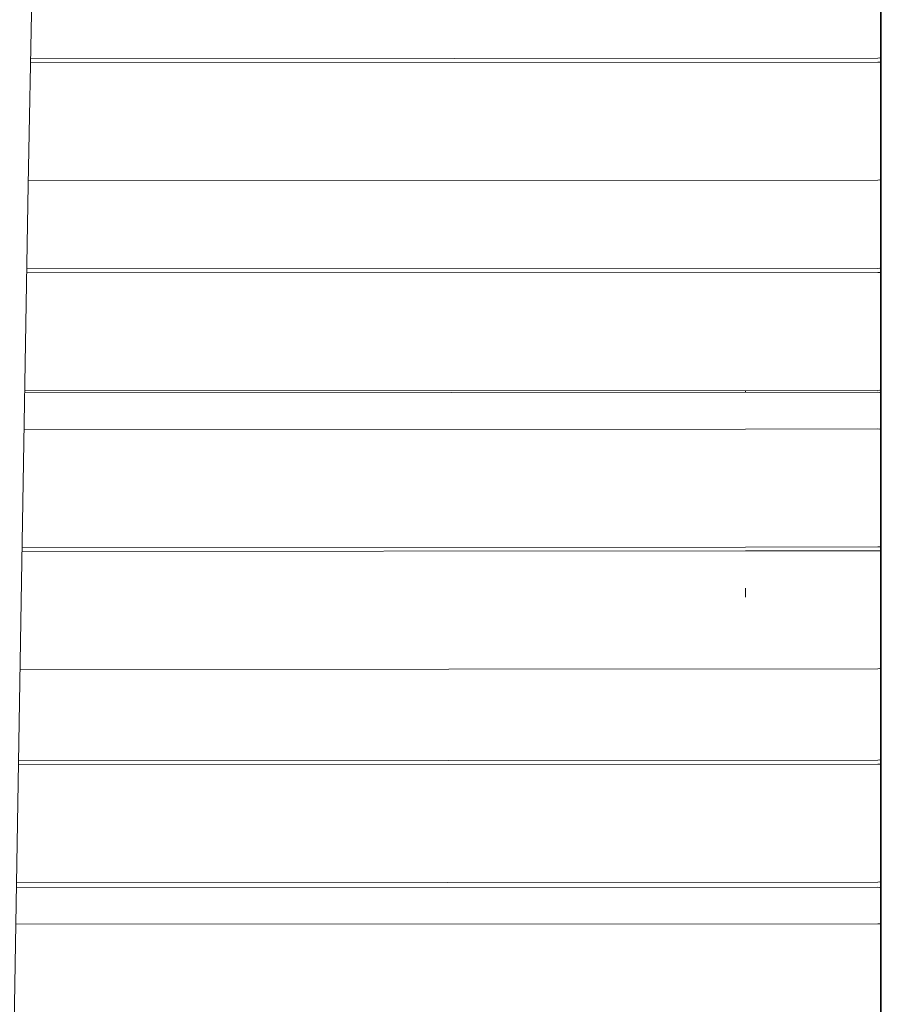
# Model space of a CAD drawing. Units: millimetres. Extents: x -1985 to 4881, y -4465 to 5256.
# Drawn here: x 75 to 548, y -1531 to -991 of the extents above; entities that cross this region are included whole.
import ezdxf

# ---------------------------------------------------------------- set-up
doc = ezdxf.new("R2010")
doc.units = ezdxf.units.MM
doc.header["$MEASUREMENT"] = 0
doc.layers.add('L_Ном._пера__7', color=7, linetype='Continuous', lineweight=18)
doc.layers.add('R_Ном._пера__7', color=7, linetype='Continuous', lineweight=18)

msp = doc.modelspace()

# ---------------------------------------------------------------- linework, layer by layer
at = {"layer": 'L_Ном._пера__7', "color": 7, "linetype": 'Continuous', "lineweight": 18}
for points in [[(81.95, -977.4), (79.98, -1081.23)], [(79.98, -1081.23), (76.05, -1309.94)], [(76.05, -1309.94), (72.12, -1553.15)]]:
    msp.add_lwpolyline(points, dxfattribs=at)
at = {"layer": 'R_Ном._пера__7', "color": 7, "linetype": 'Continuous', "lineweight": 18}
for points in [[(547.67, -1011.04), (547.67, -947.55)], [(548.14, -993.96), (548.14, -974.59)], [(547.67, -1011.04), (547.67, -991.93)], [(548.14, -991.28), (548.14, -990.53)], [(548.14, -991.28), (548.14, -1010.65)], [(548.14, -1040.44), (548.14, -993.96)], [(548.14, -994.72), (548.14, -1014.1)], [(547.67, -1011.3), (548.14, -1010.65)], [(81.25, -1014.08), (546.28, -1013.83)], [(81.29, -1011.93), (546.28, -1011.68)], [(547.44, -1011.51), (546.28, -1011.68)], [(547.44, -1013.88), (546.28, -1013.83)], [(547.44, -1011.51), (547.67, -1011.04)], [(547.44, -1011.51), (547.67, -1011.3)], [(547.44, -1013.88), (547.67, -1013.45)], [(547.44, -1013.88), (547.67, -1014.48)], [(547.67, -1013.45), (547.67, -1011.3)], [(547.67, -1077.97), (547.67, -1014.48)], [(548.14, -1014.1), (548.14, -1077.58)], [(548.14, -1243.96), (548.14, -1039.35)], [(548.14, -1057.45), (548.14, -1041.4)], [(547.67, -1077.97), (547.67, -1058.85)], [(548.14, -1062.54), (548.14, -1057.45)], [(548.14, -1126.03), (548.14, -1062.54)], [(80.03, -1078.86), (546.27, -1078.61)], [(547.44, -1078.44), (546.27, -1078.61)], [(547.44, -1078.44), (547.67, -1077.97)], [(547.44, -1078.44), (547.67, -1078.23)], [(547.67, -1078.23), (548.14, -1077.58)], [(547.67, -1126.41), (547.67, -1078.22)], [(548.14, -1116.79), (548.14, -1077.56)], [(547.67, -1126.41), (547.67, -1107.4)], [(547.67, -1126.41), (547.67, -1109.56)], [(546.28, -1129.21), (79.15, -1129.46)], [(79.19, -1127.31), (546.28, -1127.06)], [(546.28, -1127.06), (547.44, -1126.89)], [(546.28, -1129.21), (547.44, -1129.25)], [(547.67, -1126.41), (547.44, -1126.89)], [(547.44, -1126.89), (547.67, -1126.68)], [(547.44, -1129.25), (547.67, -1128.83)], [(547.67, -1129.86), (547.44, -1129.25)], [(548.14, -1126.03), (547.67, -1126.68)], [(547.67, -1128.83), (547.67, -1126.68)], [(548.14, -1129.47), (548.14, -1126.03)], [(548.14, -1192.96), (548.14, -1129.47)], [(547.67, -1193.34), (547.67, -1129.86)], [(547.67, -1193.34), (547.67, -1174.67)], [(548.14, -1192.96), (548.14, -1173.64)], [(78.04, -1194.24), (546.28, -1193.99)], [(473.7, -1194.03), (473.7, -1195.09)], [(546.28, -1193.99), (547.44, -1193.82)], [(547.67, -1193.34), (547.44, -1193.82)], [(547.44, -1193.82), (547.67, -1193.61)], [(547.67, -1195.43), (547.67, -1193.61)], [(548.14, -1259.89), (548.14, -1192.96)], [(78.02, -1195.3), (546.27, -1195.05)], [(547.44, -1195.22), (546.27, -1195.05)], [(547.44, -1195.22), (547.67, -1195.43)], [(547.67, -1214.8), (547.67, -1195.43)], [(547.67, -1195.43), (548.14, -1196.07)], [(548.14, -1243.95), (548.14, -1196.4)], [(77.67, -1215.44), (473.7, -1215.22)], [(473.7, -1215.22), (546.27, -1215.19)], [(547.44, -1215.23), (546.27, -1215.19)], [(547.44, -1215.23), (547.67, -1214.8)], [(547.44, -1215.23), (547.67, -1215.83)], [(547.67, -1279.32), (547.67, -1215.83)], [(548.14, -1259.56), (548.14, -1243.95)], [(548.14, -1263.33), (548.14, -1243.96)], [(547.67, -1279.32), (547.67, -1260.21)], [(548.14, -1259.56), (548.14, -1278.94)], [(548.14, -1263), (548.14, -1282.38)], [(548.14, -1304.55), (548.14, -1263.33)], [(76.56, -1280.22), (473.7, -1280)], [(473.7, -1280), (546.28, -1279.96)], [(547.44, -1279.79), (546.28, -1279.96)], [(547.44, -1279.79), (547.67, -1279.32)], [(547.44, -1279.79), (547.67, -1279.58)], [(547.67, -1279.58), (548.14, -1278.94)], [(547.67, -1281.73), (547.67, -1279.58)], [(76.52, -1282.37), (473.7, -1282.15)], [(473.7, -1282.15), (546.28, -1282.11)], [(547.44, -1282.16), (546.28, -1282.11)], [(547.44, -1282.16), (547.67, -1281.73)], [(547.44, -1282.16), (547.67, -1282.76)], [(547.67, -1346.25), (547.67, -1282.76)], [(548.14, -1282.38), (548.14, -1345.86)], [(473.7, -1302.62), (473.7, -1307.57)], [(548.14, -1494.97), (548.14, -1304.55)], [(548.14, -1326.82), (548.14, -1305.66)], [(547.67, -1346.25), (547.67, -1327.14)], [(548.14, -1332.53), (548.14, -1326.82)], [(548.14, -1396.02), (548.14, -1332.53)], [(75.45, -1347.15), (546.28, -1346.89)], [(547.44, -1346.72), (546.28, -1346.89)], [(547.44, -1346.72), (547.67, -1346.25)], [(547.44, -1346.72), (547.67, -1346.51)], [(547.67, -1346.51), (548.14, -1345.86)], [(547.67, -1379.44), (547.67, -1346.5)], [(547.67, -1396.4), (547.67, -1377.29)], [(547.67, -1396.4), (547.67, -1379.44)], [(547.67, -1396.4), (547.67, -1379.51)], [(546.28, -1399.2), (74.6, -1399.45)], [(74.64, -1397.3), (546.28, -1397.05)], [(546.28, -1397.05), (547.44, -1396.87)], [(546.28, -1399.2), (547.44, -1399.24)], [(547.67, -1396.4), (547.44, -1396.87)], [(547.44, -1396.87), (547.67, -1396.66)], [(547.44, -1399.24), (547.67, -1398.81)], [(547.67, -1399.84), (547.44, -1399.24)], [(548.14, -1396.02), (547.67, -1396.66)], [(547.67, -1398.81), (547.67, -1396.66)], [(548.14, -1399.46), (548.14, -1396.02)], [(548.14, -1462.95), (548.14, -1399.46)], [(547.67, -1463.33), (547.67, -1399.84)], [(547.67, -1463.33), (547.67, -1444.22)], [(548.14, -1462.95), (548.14, -1443.57)], [(548.14, -1491.3), (548.14, -1448.13)], [(73.56, -1464.23), (546.28, -1463.98)], [(546.28, -1463.98), (547.44, -1463.8)], [(547.67, -1463.33), (547.44, -1463.8)], [(547.44, -1463.8), (547.67, -1463.59)], [(548.14, -1462.95), (547.67, -1463.59)], [(547.67, -1466.85), (547.67, -1463.59)], [(73.51, -1466.9), (546.27, -1466.64)], [(547.44, -1466.81), (546.27, -1466.64)], [(547.44, -1466.81), (547.67, -1467.02)], [(547.61, -1466.97), (547.67, -1466.85)], [(547.67, -1486.4), (547.67, -1467.02)], [(547.67, -1467.02), (548.14, -1467.67)], [(548.14, -1530.99), (548.14, -1467.67)], [(73.19, -1487.03), (546.27, -1486.78)], [(547.44, -1486.82), (546.27, -1486.78)], [(547.44, -1486.82), (547.67, -1486.4)], [(547.44, -1486.82), (547.67, -1487.43)], [(547.67, -1550.91), (547.67, -1487.43)], [(548.14, -1511.61), (548.14, -1494.97)], [(548.14, -1512.64), (548.14, -1511.61)], [(548.14, -1530.99), (548.14, -1511.61)], [(548.14, -1597.92), (548.14, -1515.06)]]:
    msp.add_lwpolyline(points, dxfattribs=at)

doc.saveas('drawing.dxf')
